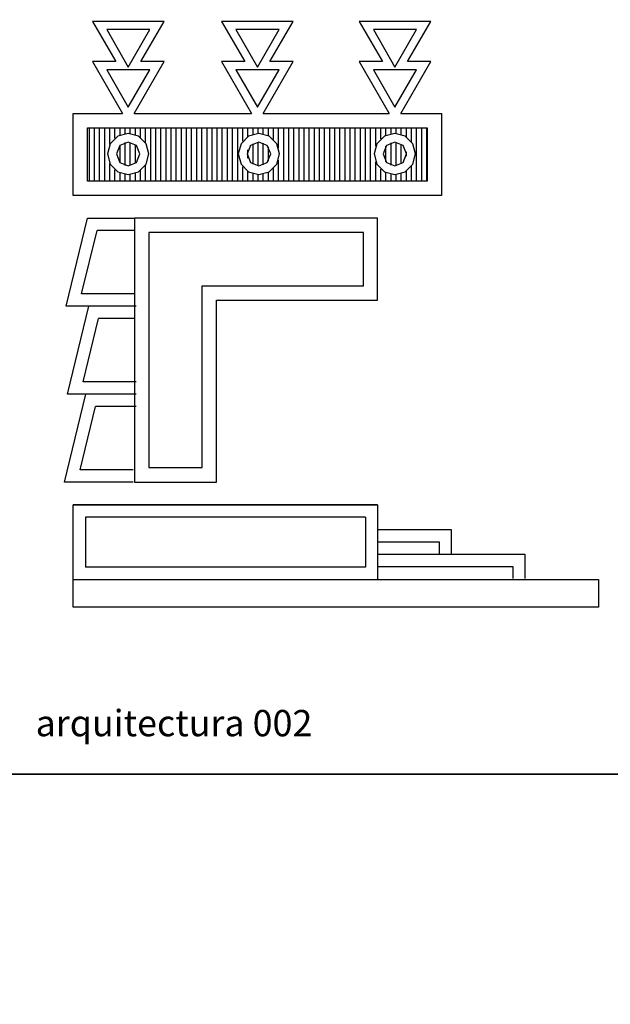
# Model space of a CAD drawing. Units: inches. Extents: x -83619 to 105381, y -25652 to 86350.
# Drawn here: x -24050 to -21802, y -9027 to -5283 of the extents above; entities that cross this region are included whole.
import ezdxf

# ---------------------------------------------------------------- set-up
doc = ezdxf.new("R2010")
doc.units = ezdxf.units.IN
doc.header["$MEASUREMENT"] = 0
for name, color, linetype in [('01 mueble', 8, 'Continuous'), ('08 texto', 7, 'Continuous'), ('09 margen 02', 152, 'Continuous')]:
    doc.layers.add(name, color=color, linetype=linetype)

# ---------------------------------------------------------------- blocks, each defined once
blk = doc.blocks.new('008 arquitectura 002')
at = {"layer": '01 mueble', "ltscale": 0.5}
for p, q in [((5.8461, 20.3616), (5.9345, 20.2087)), ((6.1186, 20.3616), (5.8461, 20.3616)), ((5.9, 20.3304), (5.9823, 20.1879)), ((6.0646, 20.3304), (5.9, 20.3304)), ((5.9823, 20.1879), (6.0646, 20.3304)), ((6.0303, 20.2087), (6.1186, 20.3616)), ((6.3373, 20.3616), (6.4256, 20.2087)), ((6.6098, 20.3616), (6.3373, 20.3616)), ((6.5558, 20.3304), (6.3913, 20.3304)), ((6.3913, 20.3304), (6.4735, 20.1879)), ((6.4735, 20.1879), (6.5558, 20.3304)), ((6.5215, 20.2087), (6.6098, 20.3616)), ((6.8608, 20.3616), (6.9491, 20.2087)), ((7.1333, 20.3616), (6.8608, 20.3616)), ((6.9148, 20.3304), (6.9969, 20.1879)), ((7.0792, 20.3304), (6.9148, 20.3304)), ((6.9969, 20.1879), (7.0792, 20.3304)), ((7.0449, 20.2087), (7.1333, 20.3616)), ((5.9345, 20.2087), (5.8461, 20.2087)), ((5.8461, 20.2087), (5.9599, 20.0116)), ((5.9, 20.1776), (5.9823, 20.0351)), ((6.0646, 20.1776), (5.9, 20.1776)), ((5.9823, 20.0351), (6.0646, 20.1776)), ((6.0049, 20.0116), (6.1186, 20.2087)), ((6.1186, 20.2087), (6.0303, 20.2087)), ((6.4256, 20.2087), (6.3373, 20.2087)), ((6.3373, 20.2087), (6.451, 20.0116)), ((6.5558, 20.1776), (6.3913, 20.1776)), ((6.3913, 20.1776), (6.4735, 20.0351)), ((6.4735, 20.0351), (6.5558, 20.1776)), ((6.496, 20.0116), (6.6098, 20.2087)), ((6.6098, 20.2087), (6.5215, 20.2087)), ((6.9491, 20.2087), (6.8608, 20.2087)), ((6.8608, 20.2087), (6.9745, 20.0116)), ((7.0792, 20.1776), (6.9148, 20.1776)), ((6.9148, 20.1776), (6.9969, 20.0351)), ((6.9969, 20.0351), (7.0792, 20.1776)), ((7.0195, 20.0116), (7.1333, 20.2087)), ((7.1333, 20.2087), (7.0449, 20.2087)), ((5.773, 20.0116), (5.9599, 20.0116)), ((5.773, 19.7003), (5.773, 20.0116)), ((6.0049, 20.0116), (6.451, 20.0116)), ((6.496, 20.0116), (6.9745, 20.0116)), ((7.0195, 20.0116), (7.174, 20.0116)), ((7.174, 20.0116), (7.174, 19.7003)), ((5.8275, 19.9571), (7.1196, 19.9571)), ((5.8275, 19.7547), (5.8275, 19.9571)), ((5.8341, 19.7547), (5.8341, 19.9571)), ((5.8537, 19.7547), (5.8537, 19.9571)), ((5.8731, 19.7547), (5.8731, 19.9571)), ((5.8925, 19.7547), (5.8925, 19.9571)), ((5.912, 19.8935), (5.912, 19.9571)), ((5.9315, 19.9179), (5.9315, 19.9571)), ((5.9509, 19.9297), (5.9509, 19.9571)), ((5.9704, 19.9353), (5.9704, 19.9571)), ((5.9898, 19.9358), (5.9898, 19.9571)), ((6.0093, 19.9311), (6.0093, 19.9571)), ((6.0288, 19.9206), (6.0288, 19.9571)), ((6.0482, 19.8993), (6.0482, 19.9571)), ((6.0676, 19.7547), (6.0676, 19.9571)), ((6.0872, 19.7547), (6.0872, 19.9571)), ((6.1066, 19.7547), (6.1066, 19.9571)), ((6.126, 19.7547), (6.126, 19.9571)), ((6.1456, 19.7547), (6.1456, 19.9571)), ((6.165, 19.7547), (6.165, 19.9571)), ((6.1844, 19.7547), (6.1844, 19.9571)), ((6.204, 19.7547), (6.204, 19.9571)), ((6.2234, 19.7547), (6.2234, 19.9571)), ((6.2428, 19.7547), (6.2428, 19.9571)), ((6.2623, 19.7547), (6.2623, 19.9571)), ((6.2818, 19.7547), (6.2818, 19.9571)), ((6.3012, 19.7547), (6.3012, 19.9571)), ((6.3206, 19.7547), (6.3206, 19.9571)), ((6.3401, 19.7547), (6.3401, 19.9571)), ((6.3595, 19.7547), (6.3595, 19.9571)), ((6.379, 19.7547), (6.379, 19.9571)), ((6.3985, 19.7547), (6.3985, 19.9571)), ((6.4179, 19.9066), (6.4179, 19.9571)), ((6.4373, 19.924), (6.4373, 19.9571)), ((6.4569, 19.9329), (6.4569, 19.9571)), ((6.4763, 19.9361), (6.4763, 19.9571)), ((6.4957, 19.9344), (6.4957, 19.9571)), ((6.5153, 19.9273), (6.5153, 19.9571)), ((6.5347, 19.9132), (6.5347, 19.9571)), ((6.5541, 19.8811), (6.5541, 19.9571)), ((6.5737, 19.7547), (6.5737, 19.9571)), ((6.5931, 19.7547), (6.5931, 19.9571)), ((6.6125, 19.7547), (6.6125, 19.9571)), ((6.632, 19.7547), (6.632, 19.9571)), ((6.6515, 19.7547), (6.6515, 19.9571)), ((6.6709, 19.7547), (6.6709, 19.9571)), ((6.6904, 19.7547), (6.6904, 19.9571)), ((6.7098, 19.7547), (6.7098, 19.9571)), ((6.7293, 19.7547), (6.7293, 19.9571)), ((6.7488, 19.7547), (6.7488, 19.9571)), ((6.7682, 19.7547), (6.7682, 19.9571)), ((6.7876, 19.7547), (6.7876, 19.9571)), ((6.8072, 19.7547), (6.8072, 19.9571)), ((6.8266, 19.7547), (6.8266, 19.9571)), ((6.846, 19.7547), (6.846, 19.9571)), ((6.8656, 19.7547), (6.8656, 19.9571)), ((6.885, 19.7547), (6.885, 19.9571)), ((6.9044, 19.7547), (6.9044, 19.9571)), ((6.924, 19.8873), (6.924, 19.9571)), ((6.9434, 19.9153), (6.9434, 19.9571)), ((6.9628, 19.9285), (6.9628, 19.9571)), ((6.9823, 19.9349), (6.9823, 19.9571)), ((7.0018, 19.9359), (7.0018, 19.9571)), ((7.0212, 19.9321), (7.0212, 19.9571)), ((7.0407, 19.9225), (7.0407, 19.9571)), ((7.0601, 19.9037), (7.0601, 19.9571)), ((7.0795, 19.7547), (7.0795, 19.9571)), ((7.0991, 19.7547), (7.0991, 19.9571)), ((7.1185, 19.7547), (7.1185, 19.9571)), ((7.1196, 19.9571), (7.1196, 19.7547)), ((5.9426, 19.9257), (5.9139, 19.8969)), ((5.9817, 19.9361), (5.9426, 19.9257)), ((6.021, 19.9257), (5.9817, 19.9361)), ((6.0497, 19.8969), (6.021, 19.9257)), ((6.44, 19.9257), (6.4113, 19.8969)), ((6.4793, 19.9361), (6.44, 19.9257)), ((6.5186, 19.9257), (6.4793, 19.9361)), ((6.5473, 19.8969), (6.5186, 19.9257)), ((6.9574, 19.9257), (6.9286, 19.8969)), ((6.9966, 19.9361), (6.9574, 19.9257)), ((7.0358, 19.9257), (6.9966, 19.9361)), ((7.0645, 19.8969), (7.0358, 19.9257)), ((5.9139, 19.8969), (5.9033, 19.8577)), ((5.9501, 19.8894), (5.9369, 19.8577)), ((5.9817, 19.9025), (5.9501, 19.8894)), ((5.9509, 19.8252), (5.9509, 19.8902)), ((5.9704, 19.8143), (5.9704, 19.901)), ((6.0135, 19.8894), (5.9817, 19.9025)), ((5.9898, 19.8136), (5.9898, 19.9018)), ((6.0093, 19.8223), (6.0093, 19.893)), ((6.0266, 19.8577), (6.0135, 19.8894)), ((6.0603, 19.8577), (6.0497, 19.8969)), ((6.4113, 19.8969), (6.4008, 19.8577)), ((6.4476, 19.8894), (6.4345, 19.8577)), ((6.4793, 19.9025), (6.4476, 19.8894)), ((6.4569, 19.8188), (6.4569, 19.8965)), ((6.4763, 19.813), (6.4763, 19.9024)), ((6.5111, 19.8894), (6.4793, 19.9025)), ((6.4957, 19.816), (6.4957, 19.8993)), ((6.5242, 19.8577), (6.5111, 19.8894)), ((6.5153, 19.8309), (6.5153, 19.8845)), ((6.5577, 19.8577), (6.5473, 19.8969)), ((6.9286, 19.8969), (6.9181, 19.8577)), ((6.9649, 19.8894), (6.9518, 19.8577)), ((6.9628, 19.8282), (6.9628, 19.8872)), ((6.9966, 19.9025), (6.9649, 19.8894)), ((6.9823, 19.8152), (6.9823, 19.9001)), ((7.0282, 19.8894), (6.9966, 19.9025)), ((7.0018, 19.8131), (7.0018, 19.9022)), ((7.0212, 19.8202), (7.0212, 19.8951)), ((7.0415, 19.8577), (7.0282, 19.8894)), ((7.075, 19.8577), (7.0645, 19.8969)), ((5.9033, 19.8577), (5.9139, 19.8184)), ((5.9369, 19.8577), (5.9501, 19.8259)), ((6.0135, 19.8259), (6.0266, 19.8577)), ((6.0497, 19.8184), (6.0603, 19.8577)), ((6.4008, 19.8577), (6.4113, 19.8184)), ((6.4345, 19.8577), (6.4476, 19.8259)), ((6.4373, 19.8417), (6.4373, 19.8736)), ((6.5111, 19.8259), (6.5242, 19.8577)), ((6.5473, 19.8184), (6.5577, 19.8577)), ((6.9181, 19.8577), (6.9286, 19.8184)), ((6.9518, 19.8577), (6.9649, 19.8259)), ((7.0282, 19.8259), (7.0415, 19.8577)), ((7.0407, 19.8495), (7.0407, 19.8658)), ((7.0645, 19.8184), (7.075, 19.8577)), ((5.912, 19.7547), (5.912, 19.8219)), ((5.9139, 19.8184), (5.9426, 19.7897)), ((5.9501, 19.8259), (5.9817, 19.8128)), ((5.9817, 19.8128), (6.0135, 19.8259)), ((6.021, 19.7897), (6.0497, 19.8184)), ((6.0482, 19.7547), (6.0482, 19.8158)), ((6.4113, 19.8184), (6.44, 19.7897)), ((6.4179, 19.7547), (6.4179, 19.8088)), ((6.4476, 19.8259), (6.4793, 19.8128)), ((6.4793, 19.8128), (6.5111, 19.8259)), ((6.5186, 19.7897), (6.5473, 19.8184)), ((6.5347, 19.7547), (6.5347, 19.8021)), ((6.5541, 19.7547), (6.5541, 19.8342)), ((6.924, 19.7547), (6.924, 19.828)), ((6.9286, 19.8184), (6.9574, 19.7897)), ((6.9649, 19.8259), (6.9966, 19.8128)), ((6.9966, 19.8128), (7.0282, 19.8259)), ((7.0358, 19.7897), (7.0645, 19.8184)), ((7.0601, 19.7547), (7.0601, 19.8116)), ((5.9315, 19.7547), (5.9315, 19.7975)), ((5.9426, 19.7897), (5.9817, 19.7793)), ((5.9509, 19.7547), (5.9509, 19.7856)), ((5.9704, 19.7547), (5.9704, 19.78)), ((5.9817, 19.7793), (6.021, 19.7897)), ((5.9898, 19.7547), (5.9898, 19.7796)), ((6.0093, 19.7547), (6.0093, 19.7842)), ((6.0288, 19.7547), (6.0288, 19.7948)), ((6.4373, 19.7547), (6.4373, 19.7913)), ((6.44, 19.7897), (6.4793, 19.7793)), ((6.4569, 19.7547), (6.4569, 19.7824)), ((6.4763, 19.7547), (6.4763, 19.7793)), ((6.4793, 19.7793), (6.5186, 19.7897)), ((6.4957, 19.7547), (6.4957, 19.7809)), ((6.5153, 19.7547), (6.5153, 19.7878)), ((6.9434, 19.7547), (6.9434, 19.8)), ((6.9574, 19.7897), (6.9966, 19.7793)), ((6.9628, 19.7547), (6.9628, 19.7868)), ((6.9823, 19.7547), (6.9823, 19.7805)), ((6.9966, 19.7793), (7.0358, 19.7897)), ((7.0018, 19.7547), (7.0018, 19.7794)), ((7.0212, 19.7547), (7.0212, 19.7832)), ((7.0407, 19.7547), (7.0407, 19.7928)), ((7.1196, 19.7547), (5.8275, 19.7547)), ((7.174, 19.7003), (5.773, 19.7003)), ((5.7453, 19.279), (5.8267, 19.6132)), ((5.8267, 19.6132), (6.0065, 19.6132)), ((6.0065, 19.6132), (6.0065, 18.6106)), ((6.9312, 19.6132), (6.0065, 19.6132)), ((6.9312, 19.3018), (6.9312, 19.6132)), ((5.8048, 19.3258), (5.8634, 19.5665)), ((6.0065, 19.5665), (5.8634, 19.5665)), ((6.061, 19.5587), (6.061, 18.6652)), ((6.8767, 19.5587), (6.061, 19.5587)), ((6.8767, 19.3563), (6.8767, 19.5587)), ((6.2634, 18.6652), (6.2634, 19.3563)), ((6.2634, 19.3563), (6.8767, 19.3563)), ((6.0065, 19.3258), (5.8048, 19.3258)), ((6.0065, 19.279), (5.7453, 19.279)), ((5.7507, 18.9448), (5.8321, 19.279)), ((6.012, 19.279), (5.8321, 19.279)), ((6.3179, 18.6106), (6.3179, 19.3018)), ((6.3179, 19.3018), (6.9312, 19.3018)), ((5.8102, 18.9916), (5.8689, 19.2323)), ((6.0065, 19.2323), (5.8689, 19.2323)), ((6.012, 18.9916), (5.8102, 18.9916)), ((5.7399, 18.6106), (5.8213, 18.9448)), ((6.012, 18.9448), (5.7507, 18.9448)), ((6.0011, 18.9448), (5.8213, 18.9448)), ((5.7993, 18.6574), (5.858, 18.8981)), ((6.012, 18.8981), (5.858, 18.8981)), ((6.0011, 18.6574), (5.7993, 18.6574)), ((6.061, 18.6652), (6.2634, 18.6652)), ((6.0011, 18.6106), (5.7399, 18.6106)), ((6.0065, 18.6106), (6.3179, 18.6106)), ((5.773, 18.5234), (6.9312, 18.5234)), ((6.9312, 18.5234), (5.773, 18.5234)), ((5.773, 18.1343), (5.773, 18.5234)), ((6.9312, 18.5234), (6.9312, 18.24)), ((5.8197, 18.4768), (5.8197, 18.2868)), ((6.8845, 18.4768), (5.8197, 18.4768)), ((6.8845, 18.4768), (5.8197, 18.4768)), ((6.8845, 18.4768), (6.8845, 18.2868)), ((6.9312, 18.43), (7.2115, 18.43)), ((7.2115, 18.43), (7.2115, 18.3367)), ((6.9312, 18.3834), (7.1647, 18.3834)), ((6.9395, 18.3834), (7.1647, 18.3834)), ((7.1647, 18.3834), (7.1647, 18.3367)), ((6.9312, 18.3367), (7.4917, 18.3367)), ((7.4917, 18.3367), (7.4917, 18.2433)), ((6.8845, 18.2868), (5.8197, 18.2868)), ((6.9312, 18.2899), (7.445, 18.2899)), ((7.445, 18.2899), (7.445, 18.2433)), ((5.773, 18.24), (7.7719, 18.24)), ((7.7719, 18.24), (7.7719, 18.1343)), ((7.7719, 18.1343), (5.773, 18.1343))]:
    blk.add_line(p, q, dxfattribs=at)

msp = doc.modelspace()

# ---------------------------------------------------------------- linework, layer by layer
at = {"layer": '09 margen 02'}
for points in [[(-24119, -8151.6), (-21619, -8151.6), (-21619, -5151.6), (-24119, -5151.6)], [(-24119, -11151.6), (-21619, -11151.6), (-21619, -8151.6), (-24119, -8151.6)]]:
    msp.add_lwpolyline(points, close=True, dxfattribs=at)

# ---------------------------------------------------------------- block references
at = {"layer": '01 mueble', "xscale": 1000, "yscale": 1000, "zscale": 1000}
msp.add_blockref('008 arquitectura 002', (-29619, -25651.6), dxfattribs=at)

# ---------------------------------------------------------------- texts
at = {"layer": '08 texto', "ltscale": 0.5, "insert": (-23989.3, -7907.6), "char_height": 100, "width": 9915.7, "attachment_point": 1}
msp.add_mtext('{\\fCentury Gothic|b1|i0|c0|p34;arquitectura 002}', dxfattribs=at)

doc.saveas('drawing.dxf')
